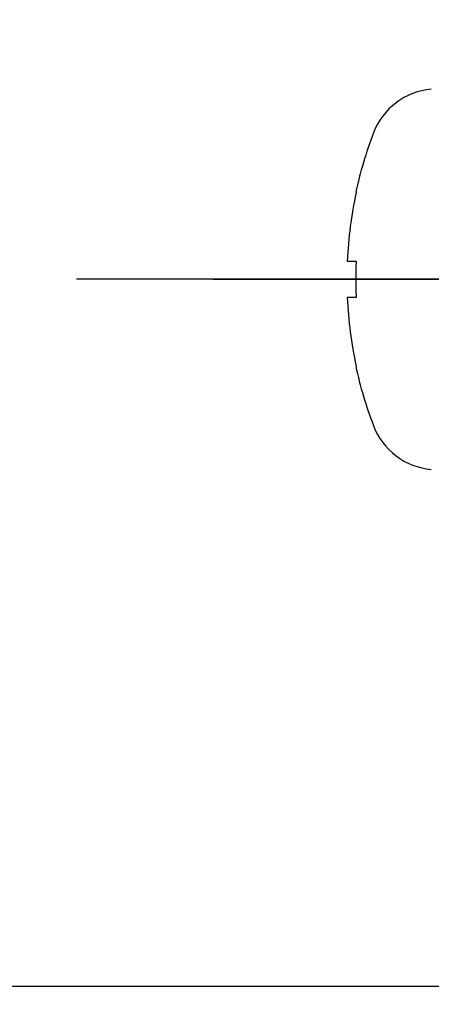
# Model space of a CAD drawing. Units: millimetres. Extents: x 1101 to 2701, y 3888 to 6184.
# Drawn here: x 2173 to 2182, y 4342 to 4363 of the extents above; entities that cross this region are included whole.
import ezdxf

# ---------------------------------------------------------------- set-up
doc = ezdxf.new("R2010")
doc.units = ezdxf.units.MM
doc.layers.add('\\M+5B4D6\\M+5CAB5\\M+5CFDF', color=7, linetype='Continuous', lineweight=25)
doc.dimstyles.new('AM_ISO', dxfattribs={"dimscale": 3, "dimtxt": 3.5, "dimasz": 2.5, "dimexe": 1, "dimexo": 1, "dimgap": 1.5, "dimtad": 0, "dimtih": 1, "dimtoh": 1, "dimdsep": 46, "dimtxsty": 'Standard', "dimcen": 0, "dimclrd": 256, "dimclre": 256, "dimclrt": 2, "dimadec": 0, "dimazin": 2, "dimtp": 0.1, "dimtm": 0.1, "dimtfac": 0.71, "dimtix": 1, "dimtmove": 2, "dimatfit": 0, "dimfxl": 0, "dimlwd": -1, "dimlwe": -1, "dimarcsym": 0})

# ---------------------------------------------------------------- blocks, each defined once
blk = doc.blocks.new('*D49')
for p, q in [((2304.283, 4392.741), (2304.283, 4407.741)), ((2177.221, 4377.741), (2307.283, 4377.741)), ((2304.283, 4357.741), (2304.283, 4377.741)), ((2177.221, 4357.741), (2307.283, 4357.741)), ((2304.283, 4342.741), (2304.283, 4327.741))]:
    blk.add_line(p, q)
for points in [[(2301.783, 4392.741), (2306.783, 4392.741), (2304.283, 4377.741)], [(2301.783, 4342.741), (2306.783, 4342.741), (2304.283, 4357.741)]]:
    blk.add_solid(points)
at = {"layer": 'Defpoints', "color": 0}
for p in [(2174.221, 4377.741), (2304.283, 4377.741), (2174.221, 4357.741)]:
    blk.add_point(p, dxfattribs=at)
at = {"color": 2, "insert": (2338.33, 4402.79), "char_height": 36, "attachment_point": 5}
blk.add_mtext('20', dxfattribs=at)

msp = doc.modelspace()

# ---------------------------------------------------------------- linework, layer by layer
at = {"color": 1}
msp.add_line((2221.9964, 4357.7413), (2174.2211, 4357.7413), dxfattribs=at)
at = {"layer": '\\M+5B4D6\\M+5CAB5\\M+5CFDF'}
msp.add_line((2183.9465, 4342.2412), (2118.9465, 4342.2412), dxfattribs=at)
for centre, radius, start, end in [((2182.1382, 4360.4148), 1.5, 95.03577, 159.13857), ((2189.1465, 4357.744), 9, 159.13857, 167.8214), ((2189.1465, 4357.7385), 9, 192.18167, 200.86143), ((2182.1382, 4355.0677), 1.5, 200.86143, 264.96423)]:
    msp.add_arc(centre, radius, start, end, dxfattribs=at)
for points in [[(2180.3579, 4359.6413), (2180.2511, 4359.1467), (2180.1866, 4358.6467), (2180.1642, 4358.1413)], [(2180.1642, 4358.1413), (2180.1865, 4358.1413), (2180.2513, 4358.1413), (2180.3579, 4358.1413)], [(2180.3579, 4357.3413), (2180.2511, 4357.3413), (2180.1866, 4357.3413), (2180.1642, 4357.3413)], [(2180.1642, 4357.3413), (2180.1865, 4356.8366), (2180.2513, 4356.335), (2180.3579, 4355.8413)]]:
    msp.add_open_spline(points, degree=3, dxfattribs=at)
msp.add_open_spline([(2180.3579, 4358.1413), (2180.3518, 4358.008), (2180.3488, 4357.8746), (2180.3488, 4357.7413), (2180.3488, 4357.6079), (2180.3518, 4357.4745), (2180.3579, 4357.3413)], degree=3, knots=[-0.00040010316, -0.00040010316, -0.00040010316, -0.00040010316, 0, 0, 0, 0.00040010316, 0.00040010316, 0.00040010316, 0.00040010316], dxfattribs=at)

# ---------------------------------------------------------------- dimensions: what is measured, and where the dimension line sits
at = {"color": 1}
dim = msp.add_linear_dim(base=(2304.2829, 4377.7413), p1=(2174.2211, 4357.7413), p2=(2174.2211, 4377.7413), angle=90, dimstyle='AM_ISO', override={"dimtxt": 12, "dimasz": 5}, dxfattribs=at)
dim.commit()
dim.dimension.update_dxf_attribs({"geometry": '*D49', "text_midpoint": (2338.3302, 4402.7897), "dimtype": 160})

doc.saveas('drawing.dxf')
